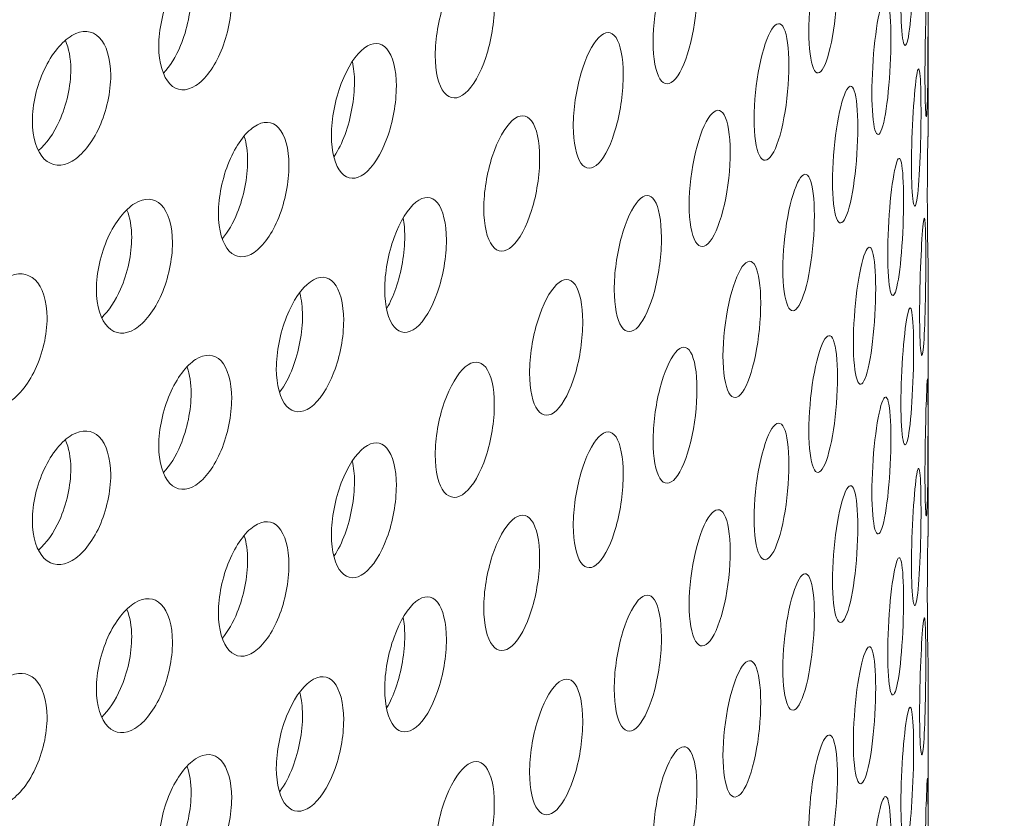
# Model space of a CAD drawing. Units: millimetres. Extents: x 0 to 287, y -29 to 204.
# Drawn here: x 36 to 38, y 148 to 150 of the extents above; entities that cross this region are included whole.
import ezdxf
from ezdxf import colors
from ezdxf.entities.mleader import LeaderData, LeaderLine
from ezdxf.math import Vec2, Vec3

# ---------------------------------------------------------------- set-up
doc = ezdxf.new("R2010")
doc.units = ezdxf.units.MM
doc.layers.add('C-23G-CHAPA_CUBO', color=7, linetype='Continuous')
doc.layers.add('Predeterminado', color=7, linetype='Continuous')

# ---------------------------------------------------------------- blocks, each defined once
blk = doc.blocks.new('SE2')
at = {"layer": 'C-23G-CHAPA_CUBO', "color": 7, "linetype": 'Continuous', "lineweight": 9}
for p, q in [((37.6415, 150.0563), (37.6415, 150.6974)), ((37.6415, 149.1253), (37.6415, 149.7664)), ((37.6415, 148.1943), (37.6415, 148.8354))]:
    blk.add_line(p, q, dxfattribs=at)
for centre in [(44.8592, 149.9193), (44.8592, 148.9883)]:
    blk.add_arc(centre, 7.2197, 178.90771, 181.22637, dxfattribs=at)
for points, knots in [([(37.5939, 150.2828), (37.5901, 150.2662), (37.586, 150.2652), (37.58, 150.2952), (37.578, 150.3266), (37.578, 150.4039), (37.5799, 150.4493), (37.586, 150.5277), (37.5901, 150.5592), (37.5977, 150.5922), (37.6012, 150.5934), (37.6061, 150.5635), (37.6075, 150.5323), (37.6075, 150.4544), (37.6061, 150.4088), (37.6013, 150.3312), (37.5978, 150.2994), (37.5939, 150.2828)], [0, 0, 0, 0, 0.125, 0.125, 0.25, 0.25, 0.375, 0.375, 0.5, 0.5, 0.625, 0.625, 0.75, 0.75, 0.875, 0.875, 1, 1, 1, 1]), ([(37.3979, 150.2183), (37.3893, 150.2019), (37.3805, 150.2011), (37.3675, 150.2312), (37.3634, 150.2628), (37.3634, 150.3402), (37.3673, 150.3857), (37.3805, 150.4637), (37.3893, 150.4949), (37.4064, 150.5275), (37.4148, 150.5285), (37.4266, 150.4986), (37.4301, 150.4672), (37.4301, 150.3891), (37.4267, 150.3435), (37.4149, 150.2662), (37.4066, 150.2346), (37.3979, 150.2183)], [0, 0, 0, 0, 0.125, 0.125, 0.25, 0.25, 0.375, 0.375, 0.5, 0.5, 0.625, 0.625, 0.75, 0.75, 0.875, 0.875, 1, 1, 1, 1]), ([(37.0529, 150.192), (37.0395, 150.1762), (37.0262, 150.1761), (37.0066, 150.2072), (37.0006, 150.239), (37.0005, 150.3163), (37.0064, 150.3613), (37.0261, 150.4385), (37.0395, 150.4692), (37.0659, 150.5007), (37.0789, 150.5012), (37.0973, 150.4702), (37.1028, 150.4387), (37.1029, 150.3608), (37.0975, 150.3155), (37.0791, 150.239), (37.0662, 150.2079), (37.0529, 150.192)], [0, 0, 0, 0, 0.125, 0.125, 0.25, 0.25, 0.375, 0.375, 0.5, 0.5, 0.625, 0.625, 0.75, 0.75, 0.875, 0.875, 1, 1, 1, 1]), ([(35.935, 150.1758), (35.9128, 150.1615), (35.8908, 150.163), (35.8587, 150.1964), (35.8489, 150.2289), (35.8489, 150.3062), (35.8584, 150.3506), (35.8908, 150.4254), (35.9128, 150.4546), (35.9566, 150.4829), (35.9784, 150.4818), (36.0094, 150.4486), (36.0187, 150.4165), (36.0188, 150.3385), (36.0097, 150.2939), (35.9787, 150.2196), (35.9571, 150.19), (35.935, 150.1758)], [0, 0, 0, 0, 0.125, 0.125, 0.25, 0.25, 0.375, 0.375, 0.5, 0.5, 0.625, 0.625, 0.75, 0.75, 0.875, 0.875, 1, 1, 1, 1]), ([(35.9149, 150.4504), (35.9209, 150.4338), (35.9242, 150.4131), (35.9243, 150.3509), (35.9151, 150.3063), (35.8887, 150.2431), (35.8748, 150.2209), (35.8599, 150.205)], [0.6756606, 0.6756606, 0.6756606, 0.6756606, 0.75, 0.75, 0.875, 0.875, 0.9623667, 0.9623667, 0.9623667, 0.9623667]), ([(36.563, 150.1583), (36.545, 150.1431), (36.5272, 150.1435), (36.501, 150.1754), (36.493, 150.2075), (36.4929, 150.285), (36.5007, 150.3299), (36.5272, 150.4061), (36.5451, 150.4361), (36.5805, 150.4664), (36.598, 150.4663), (36.6231, 150.4346), (36.6306, 150.4028), (36.6307, 150.3247), (36.6233, 150.2795), (36.5983, 150.2039), (36.5809, 150.1735), (36.563, 150.1583)], [0, 0, 0, 0, 0.125, 0.125, 0.25, 0.25, 0.375, 0.375, 0.5, 0.5, 0.625, 0.625, 0.75, 0.75, 0.875, 0.875, 1, 1, 1, 1]), ([(37.6387, 150.1173), (37.6378, 150.1006), (37.6366, 150.0994), (37.6347, 150.1291), (37.634, 150.1604), (37.634, 150.2379), (37.6347, 150.2835), (37.6366, 150.3621), (37.6378, 150.3936), (37.6396, 150.4269), (37.6403, 150.4283), (37.641, 150.3987), (37.6411, 150.3675), (37.6411, 150.2894), (37.641, 150.2436), (37.6403, 150.1659), (37.6397, 150.1341), (37.6387, 150.1173)], [0, 0, 0, 0, 0.125, 0.125, 0.25, 0.25, 0.375, 0.375, 0.5, 0.5, 0.625, 0.625, 0.75, 0.75, 0.875, 0.875, 1, 1, 1, 1]), ([(37.5336, 150.075), (37.5279, 150.0585), (37.522, 150.0576), (37.5131, 150.0877), (37.5104, 150.1192), (37.5103, 150.1965), (37.513, 150.2419), (37.5219, 150.32), (37.5279, 150.3515), (37.5393, 150.3843), (37.5448, 150.3854), (37.5524, 150.3554), (37.5546, 150.3242), (37.5546, 150.2463), (37.5524, 150.2007), (37.5448, 150.1232), (37.5394, 150.0915), (37.5336, 150.075)], [0, 0, 0, 0, 0.125, 0.125, 0.25, 0.25, 0.375, 0.375, 0.5, 0.5, 0.625, 0.625, 0.75, 0.75, 0.875, 0.875, 1, 1, 1, 1]), ([(37.2776, 150.0145), (37.267, 149.9983), (37.2564, 149.9977), (37.2406, 150.0281), (37.2357, 150.0597), (37.2357, 150.1372), (37.2404, 150.1826), (37.2563, 150.2603), (37.267, 150.2913), (37.2879, 150.3235), (37.2981, 150.3245), (37.3127, 150.2942), (37.317, 150.2628), (37.317, 150.1847), (37.3128, 150.1391), (37.2983, 150.0621), (37.2881, 150.0307), (37.2776, 150.0145)], [0, 0, 0, 0, 0.125, 0.125, 0.25, 0.25, 0.375, 0.375, 0.5, 0.5, 0.625, 0.625, 0.75, 0.75, 0.875, 0.875, 1, 1, 1, 1]), ([(35.6468, 149.9997), (35.623, 149.9859), (35.5994, 149.9877), (35.565, 150.0217), (35.5545, 150.0544), (35.5544, 150.1317), (35.5646, 150.1759), (35.5994, 150.2501), (35.623, 150.2789), (35.67, 150.3064), (35.6935, 150.3049), (35.7268, 150.2712), (35.7368, 150.2388), (35.737, 150.1609), (35.7271, 150.1164), (35.6938, 150.0427), (35.6706, 150.0135), (35.6468, 149.9997)], [0, 0, 0, 0, 0.125, 0.125, 0.25, 0.25, 0.375, 0.375, 0.5, 0.5, 0.625, 0.625, 0.75, 0.75, 0.875, 0.875, 1, 1, 1, 1]), ([(36.874, 149.995), (36.8588, 149.9794), (36.8437, 149.9795), (36.8214, 150.011), (36.8147, 150.0429), (36.8146, 150.1202), (36.8212, 150.1652), (36.8436, 150.2419), (36.8588, 150.2724), (36.8888, 150.3034), (36.9037, 150.3036), (36.9247, 150.2723), (36.931, 150.2407), (36.931, 150.1628), (36.9249, 150.1176), (36.9038, 150.0414), (36.8892, 150.0106), (36.874, 149.995)], [0, 0, 0, 0, 0.125, 0.125, 0.25, 0.25, 0.375, 0.375, 0.5, 0.5, 0.625, 0.625, 0.75, 0.75, 0.875, 0.875, 1, 1, 1, 1]), ([(35.6312, 150.2808), (35.6393, 150.2633), (35.6438, 150.2401), (35.6439, 150.1749), (35.634, 150.1305), (35.6041, 150.0645), (35.5868, 150.0402), (35.5684, 150.0245)], [0.6659993, 0.6659993, 0.6659993, 0.6659993, 0.75, 0.75, 0.875, 0.875, 0.9736992, 0.9736992, 0.9736992, 0.9736992]), ([(36.3279, 149.9705), (36.3082, 149.9557), (36.2887, 149.9564), (36.2599, 149.9888), (36.2512, 150.021), (36.2511, 150.0985), (36.2597, 150.1433), (36.2886, 150.219), (36.3082, 150.2487), (36.3471, 150.2782), (36.3664, 150.2778), (36.394, 150.2457), (36.4023, 150.2137), (36.4024, 150.1356), (36.3942, 150.0906), (36.3667, 150.0154), (36.3476, 149.9854), (36.3279, 149.9705)], [0, 0, 0, 0, 0.125, 0.125, 0.25, 0.25, 0.375, 0.375, 0.5, 0.5, 0.625, 0.625, 0.75, 0.75, 0.875, 0.875, 1, 1, 1, 1]), ([(36.3, 150.2311), (36.3031, 150.2173), (36.3048, 150.2012), (36.3048, 150.1446), (36.2966, 150.0996), (36.2757, 150.0426), (36.2671, 150.0253), (36.2578, 150.011)], [0.6939876, 0.6939876, 0.6939876, 0.6939876, 0.75, 0.75, 0.875, 0.875, 0.9394298, 0.9394298, 0.9394298, 0.9394298]), ([(37.6149, 149.9084), (37.612, 149.8917), (37.609, 149.8906), (37.6042, 149.9203), (37.6027, 149.9516), (37.6027, 150.0291), (37.6042, 150.0747), (37.609, 150.1532), (37.612, 150.1847), (37.6177, 150.2179), (37.6203, 150.2193), (37.6238, 150.1897), (37.6248, 150.1585), (37.6248, 150.0804), (37.6239, 150.0346), (37.6204, 149.9569), (37.6178, 149.9251), (37.6149, 149.9084)], [0, 0, 0, 0, 0.125, 0.125, 0.25, 0.25, 0.375, 0.375, 0.5, 0.5, 0.625, 0.625, 0.75, 0.75, 0.875, 0.875, 1, 1, 1, 1]), ([(37.4492, 149.8685), (37.4415, 149.8521), (37.4337, 149.8514), (37.4221, 149.8817), (37.4186, 149.9132), (37.4185, 149.9905), (37.422, 150.0358), (37.4337, 150.1138), (37.4415, 150.1451), (37.4567, 150.1777), (37.4641, 150.1787), (37.4745, 150.1486), (37.4775, 150.1173), (37.4775, 150.0393), (37.4746, 149.9938), (37.4642, 149.9165), (37.4569, 149.8849), (37.4492, 149.8685)], [0, 0, 0, 0, 0.125, 0.125, 0.25, 0.25, 0.375, 0.375, 0.5, 0.5, 0.625, 0.625, 0.75, 0.75, 0.875, 0.875, 1, 1, 1, 1]), ([(36.6723, 149.8013), (36.6553, 149.786), (36.6384, 149.7864), (36.6137, 149.8184), (36.6061, 149.8504), (36.606, 149.9277), (36.6134, 149.9725), (36.6384, 150.0489), (36.6554, 150.0791), (36.6889, 150.1095), (36.7055, 150.1094), (36.7292, 150.0777), (36.7362, 150.046), (36.7363, 149.968), (36.7293, 149.923), (36.7058, 149.8472), (36.6893, 149.8166), (36.6723, 149.8013)], [0, 0, 0, 0, 0.125, 0.125, 0.25, 0.25, 0.375, 0.375, 0.5, 0.5, 0.625, 0.625, 0.75, 0.75, 0.875, 0.875, 1, 1, 1, 1]), ([(37.1336, 149.8131), (37.1211, 149.7971), (37.1086, 149.7967), (37.0902, 149.8274), (37.0845, 149.8591), (37.0845, 149.9366), (37.09, 149.9819), (37.1086, 150.0593), (37.1211, 150.0901), (37.1457, 150.1219), (37.1579, 150.1227), (37.1751, 150.0922), (37.1802, 150.0607), (37.1803, 149.9826), (37.1752, 149.9371), (37.158, 149.8603), (37.146, 149.8291), (37.1336, 149.8131)], [0, 0, 0, 0, 0.125, 0.125, 0.25, 0.25, 0.375, 0.375, 0.5, 0.5, 0.625, 0.625, 0.75, 0.75, 0.875, 0.875, 1, 1, 1, 1]), ([(36.0712, 149.7871), (36.0498, 149.7726), (36.0286, 149.7737), (35.9974, 149.8067), (35.9879, 149.839), (35.9878, 149.9166), (35.9971, 149.9612), (36.0285, 150.0363), (36.0498, 150.0656), (36.092, 150.0945), (36.1131, 150.0937), (36.1431, 150.0611), (36.1521, 150.029), (36.1523, 149.9509), (36.1434, 149.906), (36.1134, 149.8313), (36.0925, 149.8016), (36.0712, 149.7871)], [0, 0, 0, 0, 0.125, 0.125, 0.25, 0.25, 0.375, 0.375, 0.5, 0.5, 0.625, 0.625, 0.75, 0.75, 0.875, 0.875, 1, 1, 1, 1]), ([(36.0481, 150.0571), (36.053, 150.0413), (36.0558, 150.022), (36.0559, 149.9616), (36.0469, 149.9167), (36.0223, 149.8556), (36.0103, 149.8349), (35.9974, 149.8193)], [0.6816366, 0.6816366, 0.6816366, 0.6816366, 0.75, 0.75, 0.875, 0.875, 0.9545465, 0.9545465, 0.9545465, 0.9545465]), ([(37.5668, 149.7001), (37.562, 149.6835), (37.557, 149.6825), (37.5495, 149.7123), (37.5471, 149.7437), (37.5471, 149.8212), (37.5494, 149.8667), (37.557, 149.9451), (37.562, 149.9765), (37.5715, 150.0096), (37.576, 150.0109), (37.5823, 149.9812), (37.5841, 149.95), (37.5842, 149.8719), (37.5824, 149.8261), (37.5761, 149.7485), (37.5716, 149.7168), (37.5668, 149.7001)], [0, 0, 0, 0, 0.125, 0.125, 0.25, 0.25, 0.375, 0.375, 0.5, 0.5, 0.625, 0.625, 0.75, 0.75, 0.875, 0.875, 1, 1, 1, 1]), ([(37.3408, 149.6637), (37.3312, 149.6475), (37.3215, 149.6469), (37.3072, 149.6774), (37.3028, 149.709), (37.3028, 149.7863), (37.3071, 149.8315), (37.3215, 149.9093), (37.3312, 149.9405), (37.3502, 149.9728), (37.3594, 149.9736), (37.3725, 149.9433), (37.3764, 149.9119), (37.3764, 149.834), (37.3726, 149.7885), (37.3596, 149.7114), (37.3504, 149.68), (37.3408, 149.6637)], [0, 0, 0, 0, 0.125, 0.125, 0.25, 0.25, 0.375, 0.375, 0.5, 0.5, 0.625, 0.625, 0.75, 0.75, 0.875, 0.875, 1, 1, 1, 1]), ([(36.4483, 149.6115), (36.4295, 149.5965), (36.4109, 149.5972), (36.3836, 149.6296), (36.3753, 149.6618), (36.3752, 149.7391), (36.3833, 149.7838), (36.4109, 149.8596), (36.4296, 149.8895), (36.4666, 149.9193), (36.485, 149.9189), (36.5111, 149.8868), (36.5189, 149.8549), (36.519, 149.777), (36.5113, 149.732), (36.4852, 149.6567), (36.467, 149.6265), (36.4483, 149.6115)], [0, 0, 0, 0, 0.125, 0.125, 0.25, 0.25, 0.375, 0.375, 0.5, 0.5, 0.625, 0.625, 0.75, 0.75, 0.875, 0.875, 1, 1, 1, 1]), ([(36.9662, 149.6145), (36.9519, 149.5988), (36.9376, 149.5986), (36.9165, 149.6296), (36.9101, 149.6614), (36.91, 149.7389), (36.9163, 149.7841), (36.9376, 149.8612), (36.9519, 149.8918), (36.9802, 149.9231), (36.9942, 149.9236), (37.014, 149.8928), (37.02, 149.8612), (37.0201, 149.7831), (37.0142, 149.7377), (36.9944, 149.6612), (36.9805, 149.6303), (36.9662, 149.6145)], [0, 0, 0, 0, 0.125, 0.125, 0.25, 0.25, 0.375, 0.375, 0.5, 0.5, 0.625, 0.625, 0.75, 0.75, 0.875, 0.875, 1, 1, 1, 1]), ([(35.7933, 149.6085), (35.7703, 149.5944), (35.7474, 149.5959), (35.7139, 149.6294), (35.7036, 149.662), (35.7035, 149.7395), (35.7135, 149.7839), (35.7473, 149.8585), (35.7703, 149.8874), (35.8158, 149.9155), (35.8385, 149.9143), (35.8709, 149.8811), (35.8807, 149.8488), (35.8808, 149.7707), (35.8712, 149.726), (35.8388, 149.6519), (35.8163, 149.6226), (35.7933, 149.6085)], [0, 0, 0, 0, 0.125, 0.125, 0.25, 0.25, 0.375, 0.375, 0.5, 0.5, 0.625, 0.625, 0.75, 0.75, 0.875, 0.875, 1, 1, 1, 1]), ([(35.7748, 149.8858), (35.7818, 149.8688), (35.7857, 149.8468), (35.7858, 149.7832), (35.7761, 149.7384), (35.7479, 149.674), (35.7324, 149.6509), (35.7158, 149.635)], [0.6712035, 0.6712035, 0.6712035, 0.6712035, 0.75, 0.75, 0.875, 0.875, 0.9673625, 0.9673625, 0.9673625, 0.9673625]), ([(36.4184, 149.8673), (36.4207, 149.8546), (36.4219, 149.8403), (36.422, 149.7859), (36.4142, 149.741), (36.3952, 149.6861), (36.3881, 149.6705), (36.3804, 149.6572)], [0.700576, 0.700576, 0.700576, 0.700576, 0.75, 0.75, 0.875, 0.875, 0.9320252, 0.9320252, 0.9320252, 0.9320252]), ([(37.6299, 149.5604), (37.628, 149.5437), (37.6259, 149.5428), (37.6226, 149.5727), (37.6215, 149.604), (37.6215, 149.6813), (37.6225, 149.7268), (37.6259, 149.8052), (37.628, 149.8368), (37.6317, 149.8699), (37.6334, 149.8711), (37.6355, 149.8413), (37.636, 149.8101), (37.636, 149.7322), (37.6355, 149.6866), (37.6334, 149.6089), (37.6318, 149.5771), (37.6299, 149.5604)], [0, 0, 0, 0, 0.125, 0.125, 0.25, 0.25, 0.375, 0.375, 0.5, 0.5, 0.625, 0.625, 0.75, 0.75, 0.875, 0.875, 1, 1, 1, 1]), ([(37.4944, 149.4929), (37.4876, 149.4764), (37.4808, 149.4755), (37.4705, 149.5054), (37.4673, 149.5369), (37.4672, 149.6144), (37.4704, 149.6599), (37.4807, 149.7381), (37.4877, 149.7694), (37.501, 149.8023), (37.5075, 149.8035), (37.5165, 149.7737), (37.5192, 149.7424), (37.5192, 149.6643), (37.5166, 149.6186), (37.5075, 149.5411), (37.5012, 149.5095), (37.4944, 149.4929)], [0, 0, 0, 0, 0.125, 0.125, 0.25, 0.25, 0.375, 0.375, 0.5, 0.5, 0.625, 0.625, 0.75, 0.75, 0.875, 0.875, 1, 1, 1, 1]), ([(37.2086, 149.4611), (37.1971, 149.445), (37.1856, 149.4446), (37.1686, 149.4755), (37.1634, 149.5071), (37.1633, 149.5844), (37.1684, 149.6296), (37.1855, 149.7071), (37.1971, 149.738), (37.2198, 149.77), (37.2309, 149.7706), (37.2467, 149.74), (37.2514, 149.7086), (37.2514, 149.6306), (37.2468, 149.5853), (37.2311, 149.5084), (37.22, 149.4771), (37.2086, 149.4611)], [0, 0, 0, 0, 0.125, 0.125, 0.25, 0.25, 0.375, 0.375, 0.5, 0.5, 0.625, 0.625, 0.75, 0.75, 0.875, 0.875, 1, 1, 1, 1]), ([(35.4949, 149.435), (35.4702, 149.4214), (35.4458, 149.4233), (35.41, 149.4574), (35.399, 149.4902), (35.3989, 149.5677), (35.4096, 149.6119), (35.4457, 149.6859), (35.4703, 149.7144), (35.519, 149.7416), (35.5433, 149.74), (35.5781, 149.7062), (35.5885, 149.6737), (35.5887, 149.5956), (35.5784, 149.5511), (35.5437, 149.4776), (35.5196, 149.4487), (35.4949, 149.435)], [0, 0, 0, 0, 0.125, 0.125, 0.25, 0.25, 0.375, 0.375, 0.5, 0.5, 0.625, 0.625, 0.75, 0.75, 0.875, 0.875, 1, 1, 1, 1]), ([(36.2023, 149.4258), (36.1818, 149.4112), (36.1615, 149.4123), (36.1318, 149.4452), (36.1227, 149.4775), (36.1227, 149.5548), (36.1315, 149.5993), (36.1615, 149.6747), (36.1819, 149.7042), (36.2223, 149.7333), (36.2424, 149.7326), (36.271, 149.7), (36.2796, 149.6679), (36.2797, 149.59), (36.2713, 149.5452), (36.2427, 149.4704), (36.2228, 149.4405), (36.2023, 149.4258)], [0, 0, 0, 0, 0.125, 0.125, 0.25, 0.25, 0.375, 0.375, 0.5, 0.5, 0.625, 0.625, 0.75, 0.75, 0.875, 0.875, 1, 1, 1, 1]), ([(36.7759, 149.4191), (36.7598, 149.4036), (36.7437, 149.4037), (36.72, 149.4352), (36.7127, 149.4671), (36.7127, 149.5446), (36.7198, 149.5897), (36.7436, 149.6663), (36.7598, 149.6966), (36.7916, 149.7274), (36.8074, 149.7277), (36.8299, 149.6964), (36.8367, 149.6648), (36.8368, 149.5867), (36.8301, 149.5413), (36.8077, 149.4653), (36.792, 149.4346), (36.7759, 149.4191)], [0, 0, 0, 0, 0.125, 0.125, 0.25, 0.25, 0.375, 0.375, 0.5, 0.5, 0.625, 0.625, 0.75, 0.75, 0.875, 0.875, 1, 1, 1, 1]), ([(36.1775, 149.6921), (36.1815, 149.6771), (36.1837, 149.6593), (36.1838, 149.6007), (36.1753, 149.5559), (36.1526, 149.4965), (36.1422, 149.4771), (36.1309, 149.4618)], [0.6870623, 0.6870623, 0.6870623, 0.6870623, 0.75, 0.75, 0.875, 0.875, 0.9485078, 0.9485078, 0.9485078, 0.9485078]), ([(37.5939, 149.3518), (37.5901, 149.3351), (37.586, 149.3342), (37.58, 149.3642), (37.578, 149.3956), (37.578, 149.4729), (37.5799, 149.5183), (37.586, 149.5966), (37.5901, 149.6282), (37.5977, 149.6612), (37.6012, 149.6624), (37.6061, 149.6325), (37.6075, 149.6013), (37.6075, 149.5233), (37.6061, 149.4778), (37.6013, 149.4002), (37.5978, 149.3684), (37.5939, 149.3518)], [0, 0, 0, 0, 0.125, 0.125, 0.25, 0.25, 0.375, 0.375, 0.5, 0.5, 0.625, 0.625, 0.75, 0.75, 0.875, 0.875, 1, 1, 1, 1]), ([(37.3979, 149.2872), (37.3893, 149.2709), (37.3805, 149.2701), (37.3675, 149.3002), (37.3634, 149.3317), (37.3634, 149.4092), (37.3673, 149.4547), (37.3805, 149.5327), (37.3893, 149.5639), (37.4064, 149.5964), (37.4148, 149.5975), (37.4266, 149.5675), (37.4301, 149.5362), (37.4301, 149.4581), (37.4267, 149.4125), (37.4149, 149.3351), (37.4066, 149.3036), (37.3979, 149.2872)], [0, 0, 0, 0, 0.125, 0.125, 0.25, 0.25, 0.375, 0.375, 0.5, 0.5, 0.625, 0.625, 0.75, 0.75, 0.875, 0.875, 1, 1, 1, 1]), ([(35.935, 149.2448), (35.9128, 149.2305), (35.8908, 149.232), (35.8587, 149.2654), (35.8489, 149.2979), (35.8489, 149.3752), (35.8584, 149.4196), (35.8908, 149.4944), (35.9128, 149.5235), (35.9566, 149.5519), (35.9784, 149.5508), (36.0094, 149.5176), (36.0187, 149.4854), (36.0188, 149.4075), (36.0097, 149.3629), (35.9787, 149.2886), (35.9571, 149.259), (35.935, 149.2448)], [0, 0, 0, 0, 0.125, 0.125, 0.25, 0.25, 0.375, 0.375, 0.5, 0.5, 0.625, 0.625, 0.75, 0.75, 0.875, 0.875, 1, 1, 1, 1]), ([(37.0529, 149.261), (37.0395, 149.2452), (37.0262, 149.245), (37.0066, 149.2762), (37.0006, 149.3079), (37.0005, 149.3852), (37.0064, 149.4303), (37.0261, 149.5075), (37.0395, 149.5382), (37.0659, 149.5697), (37.0789, 149.5702), (37.0973, 149.5392), (37.1028, 149.5077), (37.1029, 149.4298), (37.0975, 149.3845), (37.0791, 149.308), (37.0662, 149.2769), (37.0529, 149.261)], [0, 0, 0, 0, 0.125, 0.125, 0.25, 0.25, 0.375, 0.375, 0.5, 0.5, 0.625, 0.625, 0.75, 0.75, 0.875, 0.875, 1, 1, 1, 1]), ([(36.563, 149.2273), (36.545, 149.2121), (36.5272, 149.2125), (36.501, 149.2444), (36.493, 149.2765), (36.4929, 149.354), (36.5007, 149.3989), (36.5272, 149.4751), (36.5451, 149.5051), (36.5805, 149.5353), (36.598, 149.5353), (36.6231, 149.5036), (36.6306, 149.4718), (36.6307, 149.3937), (36.6233, 149.3485), (36.5983, 149.2729), (36.5809, 149.2425), (36.563, 149.2273)], [0, 0, 0, 0, 0.125, 0.125, 0.25, 0.25, 0.375, 0.375, 0.5, 0.5, 0.625, 0.625, 0.75, 0.75, 0.875, 0.875, 1, 1, 1, 1]), ([(35.9149, 149.5193), (35.9209, 149.5028), (35.9242, 149.482), (35.9243, 149.4199), (35.9151, 149.3752), (35.8887, 149.3121), (35.8748, 149.2899), (35.8599, 149.274)], [0.6756606, 0.6756606, 0.6756606, 0.6756606, 0.75, 0.75, 0.875, 0.875, 0.9623667, 0.9623667, 0.9623667, 0.9623667]), ([(37.6387, 149.1863), (37.6378, 149.1696), (37.6366, 149.1684), (37.6347, 149.1981), (37.634, 149.2294), (37.634, 149.3069), (37.6347, 149.3525), (37.6366, 149.431), (37.6378, 149.4626), (37.6396, 149.4959), (37.6403, 149.4973), (37.641, 149.4677), (37.6411, 149.4365), (37.6411, 149.3584), (37.641, 149.3126), (37.6403, 149.2349), (37.6397, 149.203), (37.6387, 149.1863)], [0, 0, 0, 0, 0.125, 0.125, 0.25, 0.25, 0.375, 0.375, 0.5, 0.5, 0.625, 0.625, 0.75, 0.75, 0.875, 0.875, 1, 1, 1, 1]), ([(37.5336, 149.144), (37.5279, 149.1274), (37.522, 149.1266), (37.5131, 149.1567), (37.5104, 149.1882), (37.5103, 149.2655), (37.513, 149.3108), (37.5219, 149.389), (37.5279, 149.4205), (37.5393, 149.4533), (37.5448, 149.4544), (37.5524, 149.4244), (37.5546, 149.3932), (37.5546, 149.3152), (37.5524, 149.2697), (37.5448, 149.1922), (37.5394, 149.1605), (37.5336, 149.144)], [0, 0, 0, 0, 0.125, 0.125, 0.25, 0.25, 0.375, 0.375, 0.5, 0.5, 0.625, 0.625, 0.75, 0.75, 0.875, 0.875, 1, 1, 1, 1]), ([(37.2776, 149.0835), (37.267, 149.0673), (37.2564, 149.0667), (37.2406, 149.0971), (37.2357, 149.1287), (37.2357, 149.2062), (37.2404, 149.2515), (37.2563, 149.3293), (37.267, 149.3603), (37.2879, 149.3925), (37.2981, 149.3934), (37.3127, 149.3632), (37.317, 149.3318), (37.317, 149.2537), (37.3128, 149.2081), (37.2983, 149.1311), (37.2881, 149.0997), (37.2776, 149.0835)], [0, 0, 0, 0, 0.125, 0.125, 0.25, 0.25, 0.375, 0.375, 0.5, 0.5, 0.625, 0.625, 0.75, 0.75, 0.875, 0.875, 1, 1, 1, 1]), ([(35.6468, 149.0687), (35.623, 149.0548), (35.5994, 149.0567), (35.565, 149.0907), (35.5545, 149.1234), (35.5544, 149.2007), (35.5646, 149.2449), (35.5994, 149.3191), (35.623, 149.3479), (35.67, 149.3754), (35.6935, 149.3739), (35.7268, 149.3402), (35.7368, 149.3078), (35.737, 149.2298), (35.7271, 149.1854), (35.6938, 149.1116), (35.6706, 149.0825), (35.6468, 149.0687)], [0, 0, 0, 0, 0.125, 0.125, 0.25, 0.25, 0.375, 0.375, 0.5, 0.5, 0.625, 0.625, 0.75, 0.75, 0.875, 0.875, 1, 1, 1, 1]), ([(36.874, 149.064), (36.8588, 149.0484), (36.8437, 149.0485), (36.8214, 149.08), (36.8147, 149.1119), (36.8146, 149.1892), (36.8212, 149.2341), (36.8436, 149.3109), (36.8588, 149.3414), (36.8888, 149.3724), (36.9037, 149.3726), (36.9247, 149.3413), (36.931, 149.3097), (36.931, 149.2318), (36.9249, 149.1866), (36.9038, 149.1104), (36.8892, 149.0796), (36.874, 149.064)], [0, 0, 0, 0, 0.125, 0.125, 0.25, 0.25, 0.375, 0.375, 0.5, 0.5, 0.625, 0.625, 0.75, 0.75, 0.875, 0.875, 1, 1, 1, 1]), ([(35.6312, 149.3498), (35.6393, 149.3323), (35.6438, 149.3091), (35.6439, 149.2439), (35.634, 149.1994), (35.6041, 149.1335), (35.5868, 149.1092), (35.5684, 149.0935)], [0.6659993, 0.6659993, 0.6659993, 0.6659993, 0.75, 0.75, 0.875, 0.875, 0.9736992, 0.9736992, 0.9736992, 0.9736992]), ([(36.3279, 149.0395), (36.3082, 149.0247), (36.2887, 149.0254), (36.2599, 149.0578), (36.2512, 149.09), (36.2511, 149.1675), (36.2597, 149.2123), (36.2886, 149.288), (36.3082, 149.3177), (36.3471, 149.3472), (36.3664, 149.3468), (36.394, 149.3147), (36.4023, 149.2827), (36.4024, 149.2046), (36.3942, 149.1596), (36.3667, 149.0844), (36.3476, 149.0544), (36.3279, 149.0395)], [0, 0, 0, 0, 0.125, 0.125, 0.25, 0.25, 0.375, 0.375, 0.5, 0.5, 0.625, 0.625, 0.75, 0.75, 0.875, 0.875, 1, 1, 1, 1]), ([(36.3, 149.3001), (36.3031, 149.2863), (36.3048, 149.2702), (36.3048, 149.2136), (36.2966, 149.1686), (36.2757, 149.1116), (36.2671, 149.0943), (36.2578, 149.0799)], [0.6939876, 0.6939876, 0.6939876, 0.6939876, 0.75, 0.75, 0.875, 0.875, 0.9394298, 0.9394298, 0.9394298, 0.9394298]), ([(37.6149, 148.9774), (37.612, 148.9607), (37.609, 148.9596), (37.6042, 148.9893), (37.6027, 149.0206), (37.6027, 149.0981), (37.6042, 149.1437), (37.609, 149.2222), (37.612, 149.2537), (37.6177, 149.2869), (37.6203, 149.2883), (37.6238, 149.2587), (37.6248, 149.2275), (37.6248, 149.1494), (37.6239, 149.1036), (37.6204, 149.0259), (37.6178, 148.9941), (37.6149, 148.9774)], [0, 0, 0, 0, 0.125, 0.125, 0.25, 0.25, 0.375, 0.375, 0.5, 0.5, 0.625, 0.625, 0.75, 0.75, 0.875, 0.875, 1, 1, 1, 1]), ([(37.4492, 148.9375), (37.4415, 148.9211), (37.4337, 148.9203), (37.4221, 148.9506), (37.4186, 148.9822), (37.4185, 149.0594), (37.422, 149.1048), (37.4337, 149.1828), (37.4415, 149.2141), (37.4567, 149.2467), (37.4641, 149.2477), (37.4745, 149.2175), (37.4775, 149.1862), (37.4775, 149.1083), (37.4746, 149.0628), (37.4642, 148.9855), (37.4569, 148.9539), (37.4492, 148.9375)], [0, 0, 0, 0, 0.125, 0.125, 0.25, 0.25, 0.375, 0.375, 0.5, 0.5, 0.625, 0.625, 0.75, 0.75, 0.875, 0.875, 1, 1, 1, 1]), ([(37.1336, 148.8821), (37.1211, 148.8661), (37.1086, 148.8657), (37.0902, 148.8964), (37.0845, 148.9281), (37.0845, 149.0056), (37.09, 149.0509), (37.1086, 149.1283), (37.1211, 149.1591), (37.1457, 149.1909), (37.1579, 149.1917), (37.1751, 149.1612), (37.1802, 149.1297), (37.1803, 149.0516), (37.1752, 149.0061), (37.158, 148.9293), (37.146, 148.8981), (37.1336, 148.8821)], [0, 0, 0, 0, 0.125, 0.125, 0.25, 0.25, 0.375, 0.375, 0.5, 0.5, 0.625, 0.625, 0.75, 0.75, 0.875, 0.875, 1, 1, 1, 1]), ([(36.0712, 148.8561), (36.0498, 148.8416), (36.0286, 148.8427), (35.9974, 148.8757), (35.9879, 148.908), (35.9878, 148.9855), (35.9971, 149.0302), (36.0285, 149.1053), (36.0498, 149.1346), (36.092, 149.1635), (36.1131, 149.1627), (36.1431, 149.1301), (36.1521, 149.0979), (36.1523, 149.0198), (36.1434, 148.9749), (36.1134, 148.9003), (36.0925, 148.8706), (36.0712, 148.8561)], [0, 0, 0, 0, 0.125, 0.125, 0.25, 0.25, 0.375, 0.375, 0.5, 0.5, 0.625, 0.625, 0.75, 0.75, 0.875, 0.875, 1, 1, 1, 1]), ([(36.6723, 148.8703), (36.6553, 148.855), (36.6384, 148.8554), (36.6137, 148.8873), (36.6061, 148.9194), (36.606, 148.9967), (36.6134, 149.0415), (36.6384, 149.1178), (36.6554, 149.148), (36.6889, 149.1785), (36.7055, 149.1784), (36.7292, 149.1467), (36.7362, 149.115), (36.7363, 149.037), (36.7293, 148.992), (36.7058, 148.9162), (36.6893, 148.8856), (36.6723, 148.8703)], [0, 0, 0, 0, 0.125, 0.125, 0.25, 0.25, 0.375, 0.375, 0.5, 0.5, 0.625, 0.625, 0.75, 0.75, 0.875, 0.875, 1, 1, 1, 1]), ([(36.0481, 149.126), (36.053, 149.1103), (36.0558, 149.091), (36.0559, 149.0306), (36.0469, 148.9857), (36.0223, 148.9246), (36.0103, 148.9039), (35.9974, 148.8883)], [0.6816366, 0.6816366, 0.6816366, 0.6816366, 0.75, 0.75, 0.875, 0.875, 0.9545465, 0.9545465, 0.9545465, 0.9545465]), ([(37.5668, 148.7691), (37.562, 148.7525), (37.557, 148.7514), (37.5495, 148.7812), (37.5471, 148.8126), (37.5471, 148.8901), (37.5494, 148.9357), (37.557, 149.0141), (37.562, 149.0455), (37.5715, 149.0786), (37.576, 149.0799), (37.5823, 149.0502), (37.5841, 149.019), (37.5842, 148.9409), (37.5824, 148.8951), (37.5761, 148.8175), (37.5716, 148.7857), (37.5668, 148.7691)], [0, 0, 0, 0, 0.125, 0.125, 0.25, 0.25, 0.375, 0.375, 0.5, 0.5, 0.625, 0.625, 0.75, 0.75, 0.875, 0.875, 1, 1, 1, 1]), ([(37.3408, 148.7327), (37.3312, 148.7164), (37.3215, 148.7159), (37.3072, 148.7464), (37.3028, 148.778), (37.3028, 148.8553), (37.3071, 148.9005), (37.3215, 148.9783), (37.3312, 149.0095), (37.3502, 149.0418), (37.3594, 149.0426), (37.3725, 149.0123), (37.3764, 148.9809), (37.3764, 148.903), (37.3726, 148.8575), (37.3596, 148.7804), (37.3504, 148.7489), (37.3408, 148.7327)], [0, 0, 0, 0, 0.125, 0.125, 0.25, 0.25, 0.375, 0.375, 0.5, 0.5, 0.625, 0.625, 0.75, 0.75, 0.875, 0.875, 1, 1, 1, 1]), ([(35.7933, 148.6775), (35.7703, 148.6634), (35.7474, 148.6649), (35.7139, 148.6984), (35.7036, 148.731), (35.7035, 148.8085), (35.7135, 148.8529), (35.7473, 148.9275), (35.7703, 148.9564), (35.8158, 148.9844), (35.8385, 148.9833), (35.8709, 148.9501), (35.8807, 148.9178), (35.8808, 148.8397), (35.8712, 148.795), (35.8388, 148.7209), (35.8163, 148.6916), (35.7933, 148.6775)], [0, 0, 0, 0, 0.125, 0.125, 0.25, 0.25, 0.375, 0.375, 0.5, 0.5, 0.625, 0.625, 0.75, 0.75, 0.875, 0.875, 1, 1, 1, 1]), ([(36.4483, 148.6805), (36.4295, 148.6655), (36.4109, 148.6662), (36.3836, 148.6986), (36.3753, 148.7307), (36.3752, 148.808), (36.3833, 148.8527), (36.4109, 148.9286), (36.4296, 148.9585), (36.4666, 148.9883), (36.485, 148.9879), (36.5111, 148.9558), (36.5189, 148.9239), (36.519, 148.846), (36.5113, 148.801), (36.4852, 148.7257), (36.467, 148.6954), (36.4483, 148.6805)], [0, 0, 0, 0, 0.125, 0.125, 0.25, 0.25, 0.375, 0.375, 0.5, 0.5, 0.625, 0.625, 0.75, 0.75, 0.875, 0.875, 1, 1, 1, 1]), ([(36.9662, 148.6835), (36.9519, 148.6677), (36.9376, 148.6676), (36.9165, 148.6986), (36.9101, 148.7304), (36.91, 148.8079), (36.9163, 148.8531), (36.9376, 148.9302), (36.9519, 148.9607), (36.9802, 148.9921), (36.9942, 148.9926), (37.014, 148.9617), (37.02, 148.9302), (37.0201, 148.8521), (37.0142, 148.8066), (36.9944, 148.7302), (36.9805, 148.6993), (36.9662, 148.6835)], [0, 0, 0, 0, 0.125, 0.125, 0.25, 0.25, 0.375, 0.375, 0.5, 0.5, 0.625, 0.625, 0.75, 0.75, 0.875, 0.875, 1, 1, 1, 1]), ([(35.7748, 148.9548), (35.7818, 148.9378), (35.7857, 148.9158), (35.7858, 148.8522), (35.7761, 148.8074), (35.7479, 148.743), (35.7324, 148.7199), (35.7158, 148.704)], [0.6712035, 0.6712035, 0.6712035, 0.6712035, 0.75, 0.75, 0.875, 0.875, 0.9673625, 0.9673625, 0.9673625, 0.9673625]), ([(36.4184, 148.9363), (36.4207, 148.9236), (36.4219, 148.9093), (36.422, 148.8549), (36.4142, 148.81), (36.3952, 148.7551), (36.3881, 148.7395), (36.3804, 148.7261)], [0.700576, 0.700576, 0.700576, 0.700576, 0.75, 0.75, 0.875, 0.875, 0.9320252, 0.9320252, 0.9320252, 0.9320252]), ([(37.6299, 148.6294), (37.628, 148.6127), (37.6259, 148.6117), (37.6226, 148.6416), (37.6215, 148.673), (37.6215, 148.7503), (37.6225, 148.7958), (37.6259, 148.8742), (37.628, 148.9058), (37.6317, 148.9389), (37.6334, 148.9401), (37.6355, 148.9103), (37.636, 148.8791), (37.636, 148.8012), (37.6355, 148.7556), (37.6334, 148.6779), (37.6318, 148.6461), (37.6299, 148.6294)], [0, 0, 0, 0, 0.125, 0.125, 0.25, 0.25, 0.375, 0.375, 0.5, 0.5, 0.625, 0.625, 0.75, 0.75, 0.875, 0.875, 1, 1, 1, 1]), ([(37.4944, 148.5619), (37.4876, 148.5454), (37.4808, 148.5445), (37.4705, 148.5744), (37.4673, 148.6059), (37.4672, 148.6834), (37.4704, 148.7289), (37.4807, 148.8071), (37.4877, 148.8384), (37.501, 148.8713), (37.5075, 148.8725), (37.5165, 148.8427), (37.5192, 148.8114), (37.5192, 148.7333), (37.5166, 148.6876), (37.5075, 148.6101), (37.5012, 148.5784), (37.4944, 148.5619)], [0, 0, 0, 0, 0.125, 0.125, 0.25, 0.25, 0.375, 0.375, 0.5, 0.5, 0.625, 0.625, 0.75, 0.75, 0.875, 0.875, 1, 1, 1, 1]), ([(37.2086, 148.5301), (37.1971, 148.514), (37.1856, 148.5136), (37.1686, 148.5444), (37.1634, 148.5761), (37.1633, 148.6534), (37.1684, 148.6986), (37.1855, 148.7761), (37.1971, 148.807), (37.2198, 148.839), (37.2309, 148.8396), (37.2467, 148.809), (37.2514, 148.7776), (37.2514, 148.6996), (37.2468, 148.6543), (37.2311, 148.5774), (37.22, 148.5461), (37.2086, 148.5301)], [0, 0, 0, 0, 0.125, 0.125, 0.25, 0.25, 0.375, 0.375, 0.5, 0.5, 0.625, 0.625, 0.75, 0.75, 0.875, 0.875, 1, 1, 1, 1]), ([(35.4949, 148.504), (35.4702, 148.4904), (35.4458, 148.4923), (35.41, 148.5264), (35.399, 148.5591), (35.3989, 148.6367), (35.4096, 148.6809), (35.4457, 148.7549), (35.4703, 148.7834), (35.519, 148.8106), (35.5433, 148.809), (35.5781, 148.7752), (35.5885, 148.7427), (35.5887, 148.6646), (35.5784, 148.6201), (35.5437, 148.5466), (35.5196, 148.5177), (35.4949, 148.504)], [0, 0, 0, 0, 0.125, 0.125, 0.25, 0.25, 0.375, 0.375, 0.5, 0.5, 0.625, 0.625, 0.75, 0.75, 0.875, 0.875, 1, 1, 1, 1]), ([(36.2023, 148.4948), (36.1818, 148.4802), (36.1615, 148.4812), (36.1318, 148.5141), (36.1227, 148.5465), (36.1227, 148.6238), (36.1315, 148.6683), (36.1615, 148.7437), (36.1819, 148.7732), (36.2223, 148.8023), (36.2424, 148.8016), (36.271, 148.769), (36.2796, 148.7369), (36.2797, 148.659), (36.2713, 148.6142), (36.2427, 148.5394), (36.2228, 148.5094), (36.2023, 148.4948)], [0, 0, 0, 0, 0.125, 0.125, 0.25, 0.25, 0.375, 0.375, 0.5, 0.5, 0.625, 0.625, 0.75, 0.75, 0.875, 0.875, 1, 1, 1, 1]), ([(36.7759, 148.4881), (36.7598, 148.4726), (36.7437, 148.4727), (36.72, 148.5042), (36.7127, 148.5361), (36.7127, 148.6136), (36.7198, 148.6586), (36.7436, 148.7353), (36.7598, 148.7656), (36.7916, 148.7964), (36.8074, 148.7966), (36.8299, 148.7654), (36.8367, 148.7337), (36.8368, 148.6556), (36.8301, 148.6103), (36.8077, 148.5343), (36.792, 148.5036), (36.7759, 148.4881)], [0, 0, 0, 0, 0.125, 0.125, 0.25, 0.25, 0.375, 0.375, 0.5, 0.5, 0.625, 0.625, 0.75, 0.75, 0.875, 0.875, 1, 1, 1, 1]), ([(36.1775, 148.7611), (36.1815, 148.7461), (36.1837, 148.7283), (36.1838, 148.6697), (36.1753, 148.6249), (36.1526, 148.5654), (36.1422, 148.546), (36.1309, 148.5308)], [0.6870623, 0.6870623, 0.6870623, 0.6870623, 0.75, 0.75, 0.875, 0.875, 0.9485078, 0.9485078, 0.9485078, 0.9485078]), ([(37.5939, 148.4207), (37.5901, 148.4041), (37.586, 148.4032), (37.58, 148.4332), (37.578, 148.4646), (37.578, 148.5419), (37.5799, 148.5873), (37.586, 148.6656), (37.5901, 148.6972), (37.5977, 148.7302), (37.6012, 148.7314), (37.6061, 148.7015), (37.6075, 148.6703), (37.6075, 148.5923), (37.6061, 148.5468), (37.6013, 148.4692), (37.5978, 148.4373), (37.5939, 148.4207)], [0, 0, 0, 0, 0.125, 0.125, 0.25, 0.25, 0.375, 0.375, 0.5, 0.5, 0.625, 0.625, 0.75, 0.75, 0.875, 0.875, 1, 1, 1, 1]), ([(37.3979, 148.3562), (37.3893, 148.3399), (37.3805, 148.339), (37.3675, 148.3692), (37.3634, 148.4007), (37.3634, 148.4782), (37.3673, 148.5237), (37.3805, 148.6017), (37.3893, 148.6329), (37.4064, 148.6654), (37.4148, 148.6665), (37.4266, 148.6365), (37.4301, 148.6052), (37.4301, 148.5271), (37.4267, 148.4814), (37.4149, 148.4041), (37.4066, 148.3726), (37.3979, 148.3562)], [0, 0, 0, 0, 0.125, 0.125, 0.25, 0.25, 0.375, 0.375, 0.5, 0.5, 0.625, 0.625, 0.75, 0.75, 0.875, 0.875, 1, 1, 1, 1]), ([(37.0529, 148.33), (37.0395, 148.3142), (37.0262, 148.314), (37.0066, 148.3452), (37.0006, 148.3769), (37.0005, 148.4542), (37.0064, 148.4993), (37.0261, 148.5765), (37.0395, 148.6072), (37.0659, 148.6387), (37.0789, 148.6391), (37.0973, 148.6082), (37.1028, 148.5767), (37.1029, 148.4988), (37.0975, 148.4535), (37.0791, 148.3769), (37.0662, 148.3459), (37.0529, 148.33)], [0, 0, 0, 0, 0.125, 0.125, 0.25, 0.25, 0.375, 0.375, 0.5, 0.5, 0.625, 0.625, 0.75, 0.75, 0.875, 0.875, 1, 1, 1, 1]), ([(35.935, 148.3138), (35.9128, 148.2995), (35.8908, 148.3009), (35.8587, 148.3344), (35.8489, 148.3669), (35.8489, 148.4442), (35.8584, 148.4886), (35.8908, 148.5634), (35.9128, 148.5925), (35.9566, 148.6209), (35.9784, 148.6198), (36.0094, 148.5866), (36.0187, 148.5544), (36.0188, 148.4765), (36.0097, 148.4319), (35.9787, 148.3575), (35.9571, 148.328), (35.935, 148.3138)], [0, 0, 0, 0, 0.125, 0.125, 0.25, 0.25, 0.375, 0.375, 0.5, 0.5, 0.625, 0.625, 0.75, 0.75, 0.875, 0.875, 1, 1, 1, 1]), ([(35.9149, 148.5883), (35.9209, 148.5718), (35.9242, 148.551), (35.9243, 148.4889), (35.9151, 148.4442), (35.8887, 148.3811), (35.8748, 148.3589), (35.8599, 148.343)], [0.6756606, 0.6756606, 0.6756606, 0.6756606, 0.75, 0.75, 0.875, 0.875, 0.9623667, 0.9623667, 0.9623667, 0.9623667]), ([(36.563, 148.2963), (36.545, 148.2811), (36.5272, 148.2815), (36.501, 148.3134), (36.493, 148.3455), (36.4929, 148.423), (36.5007, 148.4679), (36.5272, 148.5441), (36.5451, 148.5741), (36.5805, 148.6043), (36.598, 148.6042), (36.6231, 148.5726), (36.6306, 148.5408), (36.6307, 148.4627), (36.6233, 148.4175), (36.5983, 148.3418), (36.5809, 148.3115), (36.563, 148.2963)], [0, 0, 0, 0, 0.125, 0.125, 0.25, 0.25, 0.375, 0.375, 0.5, 0.5, 0.625, 0.625, 0.75, 0.75, 0.875, 0.875, 1, 1, 1, 1]), ([(37.6387, 148.2553), (37.6378, 148.2386), (37.6366, 148.2374), (37.6347, 148.267), (37.634, 148.2984), (37.634, 148.3759), (37.6347, 148.4215), (37.6366, 148.5), (37.6378, 148.5316), (37.6396, 148.5648), (37.6403, 148.5662), (37.641, 148.5367), (37.6411, 148.5055), (37.6411, 148.4274), (37.641, 148.3816), (37.6403, 148.3039), (37.6397, 148.272), (37.6387, 148.2553)], [0, 0, 0, 0, 0.125, 0.125, 0.25, 0.25, 0.375, 0.375, 0.5, 0.5, 0.625, 0.625, 0.75, 0.75, 0.875, 0.875, 1, 1, 1, 1]), ([(37.5336, 148.2129), (37.5279, 148.1964), (37.522, 148.1956), (37.5131, 148.2257), (37.5104, 148.2572), (37.5103, 148.3345), (37.513, 148.3798), (37.5219, 148.458), (37.5279, 148.4894), (37.5393, 148.5223), (37.5448, 148.5234), (37.5524, 148.4934), (37.5546, 148.4622), (37.5546, 148.3842), (37.5524, 148.3387), (37.5448, 148.2612), (37.5394, 148.2295), (37.5336, 148.2129)], [0, 0, 0, 0, 0.125, 0.125, 0.25, 0.25, 0.375, 0.375, 0.5, 0.5, 0.625, 0.625, 0.75, 0.75, 0.875, 0.875, 1, 1, 1, 1])]:
    blk.add_open_spline(points, degree=3, knots=knots, dxfattribs=at)
blk = doc.blocks.new('_DOT')
at = {"color": 0}
blk.add_line((0, 0), (-1, 0), dxfattribs=at)
at = {"color": 0, "const_width": 0.333}
blk.add_lwpolyline([(-0.1665, 0, 1), (0.1665, 0, 1)], format="xyb", close=True, dxfattribs=at)

msp = doc.modelspace()

# ---------------------------------------------------------------- block references
at = {"layer": 'Predeterminado'}
msp.add_blockref('SE2', (0, 0), dxfattribs=at)

# ---------------------------------------------------------------- leaders
at = {"layer": 'Predeterminado', "color": 7, "linetype": 'Continuous', "lineweight": 9}
ml = msp.add_multileader_mtext('Standard', dxfattribs=at)
ml.set_content('{\\pxsm0.9;\\fArial TUR|b0||i0||c0|p34;\\W1.; Papelera abatible tipo Barcelona de chapa perforada\\P}', color=256)
ml.set_leader_properties()
ml.set_arrow_properties(name='DOT')
ml.build(insert=Vec2(0, 0))
ml.multileader.update_dxf_attribs({"leader_type": 0, "dogleg_length": 0, "arrow_head_size": 1.25})
ctx = ml.context
ctx.base_point, ctx.char_height, ctx.arrow_head_size, ctx.landing_gap_size = Vec3(8.642, 191.8507), 2.5, 1.25, 0.875
notes = []
notes.append((ctx, [(0, (0, 0, 0), (0, 0), (1, 0), 1, [])]))
ctx.mtext.insert = Vec3(10.642, 193.447)
for ctx, leaders in notes:
    for number, flags, end, landing, length, lines in leaders:
        leader = LeaderData()
        leader.index, (leader.has_last_leader_line, leader.has_dogleg_vector, leader.attachment_direction) = number, flags
        leader.last_leader_point, leader.dogleg_vector, leader.dogleg_length = Vec3(end), Vec3(landing), length
        for number, points, colour, breaks in lines:
            line = LeaderLine()
            line.index, line.vertices, line.color, line.breaks = number, Vec3.list(points), colors.encode_raw_color(colour), breaks
            leader.lines.append(line)
        ctx.leaders.append(leader)

doc.saveas('drawing.dxf')
